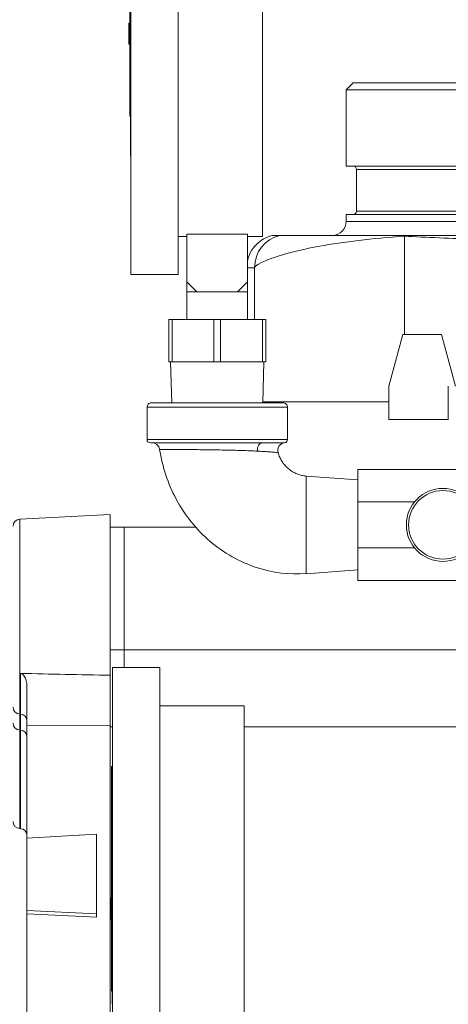
# Model space of a CAD drawing. Units: inches. Extents: x -38 to 151, y -111 to 29.
# Drawn here: x 28 to 32, y -94 to -85 of the extents above; entities that cross this region are included whole.
import ezdxf

# ---------------------------------------------------------------- set-up
doc = ezdxf.new("R2010")
doc.units = ezdxf.units.IN
doc.header["$MEASUREMENT"] = 0

msp = doc.modelspace()

# ---------------------------------------------------------------- linework, layer by layer
at = {"color": 0, "linetype": 'Continuous', "lineweight": 0, "extrusion": (2.22045e-16, 1, -2.22045e-16)}
for p, q in [((28.8253, -82.8557), (28.8253, -85.0282)), ((29.2503, -82.8557), (29.2503, -85.0282)), ((30.0103, -83.2007), (30.0103, -86.8557)), ((28.8153, -83.7467), (28.8153, -85.7241)), ((28.8053, -84.9344), (28.8053, -85.0282)), ((28.8153, -84.9344), (28.8053, -84.9344)), ((28.8053, -85.0282), (28.8053, -85.122)), ((28.8253, -85.0282), (28.8253, -87.2007)), ((29.2503, -85.0282), (29.2503, -87.2007)), ((28.8153, -85.122), (28.8053, -85.122)), ((30.8268, -85.4715), (30.7643, -85.534)), ((39.3743, -85.534), (30.7643, -85.534)), ((30.7643, -86.2215), (30.7643, -85.534)), ((39.3268, -85.4715), (30.8268, -85.4715)), ((28.8253, -85.7241), (28.8153, -85.7241)), ((28.8153, -85.7721), (28.8153, -85.7241)), ((28.8153, -85.7721), (28.8153, -85.7724)), ((28.8203, -85.7721), (28.8153, -85.7721)), ((28.8203, -85.7724), (28.8153, -85.7724)), ((28.8203, -85.7657), (28.8203, -85.7241)), ((28.8203, -85.7883), (28.8203, -85.7657)), ((28.8253, -85.7657), (28.8203, -85.7657)), ((28.8203, -85.8119), (28.8203, -85.7883)), ((28.8253, -85.7883), (28.8203, -85.7883)), ((28.8203, -85.8904), (28.8203, -85.8119)), ((28.8253, -85.8119), (28.8203, -85.8119)), ((28.8203, -85.9378), (28.8203, -85.8904)), ((28.8253, -85.8904), (28.8203, -85.8904)), ((28.8203, -86.0847), (28.8203, -85.9378)), ((28.8253, -85.9378), (28.8203, -85.9378)), ((28.8203, -86.1321), (28.8203, -86.0847)), ((28.8253, -86.0847), (28.8203, -86.0847)), ((28.8253, -86.1321), (28.8203, -86.1321)), ((39.3893, -86.2215), (30.7643, -86.2215)), ((39.2973, -86.2515), (30.8563, -86.2515)), ((30.8563, -86.629), (30.8563, -86.2515)), ((30.7643, -86.659), (39.3893, -86.659)), ((30.7643, -86.7215), (30.7643, -86.659)), ((35.0768, -86.629), (30.8563, -86.629)), ((39.3893, -86.7215), (30.7643, -86.7215)), ((29.3303, -86.8557), (29.2503, -86.8557)), ((29.8753, -86.8353), (29.3303, -86.8353)), ((29.3303, -87.2657), (29.3303, -86.8353)), ((29.8753, -87.2657), (29.8753, -86.8353)), ((30.0103, -86.8557), (29.8753, -86.8557)), ((31.2883, -86.8546), (31.2883, -87.7392)), ((29.2503, -87.2007), (28.8253, -87.2007)), ((29.8753, -87.1387), (29.9388, -87.1387)), ((29.9388, -87.6057), (29.9388, -87.1388)), ((29.3303, -87.2657), (29.4203, -87.3557)), ((29.3303, -87.2657), (29.3303, -87.3557)), ((29.8753, -87.2657), (29.7853, -87.3557)), ((29.8753, -87.2657), (29.8753, -87.3557)), ((29.4203, -87.3557), (29.3303, -87.3557)), ((29.3303, -87.3557), (29.3303, -87.6057)), ((29.4203, -87.3557), (29.6028, -87.3557)), ((29.6028, -87.3557), (29.7853, -87.3557)), ((29.7853, -87.3557), (29.8753, -87.3557)), ((29.8753, -87.3557), (29.8753, -87.6057)), ((29.1953, -87.6057), (29.1653, -87.6057)), ((29.1653, -87.9857), (29.1653, -87.6057)), ((29.5728, -87.6057), (29.1953, -87.6057)), ((29.1953, -87.9857), (29.1953, -87.6057)), ((29.6328, -87.6057), (29.5728, -87.6057)), ((29.5728, -87.9857), (29.5728, -87.6057)), ((30.0103, -87.6057), (29.6328, -87.6057)), ((29.6328, -87.9857), (29.6328, -87.6057)), ((30.0403, -87.6057), (30.0103, -87.6057)), ((30.0103, -87.9857), (30.0103, -87.6057)), ((30.0403, -87.9857), (30.0403, -87.6057)), ((31.1473, -88.2057), (31.2723, -87.7392)), ((31.2723, -87.7392), (31.6223, -87.7392)), ((31.6223, -87.7392), (31.7473, -88.2057)), ((29.1653, -87.9857), (29.1953, -87.9857)), ((29.1925, -88.3557), (29.1828, -87.9857)), ((29.5728, -87.9857), (29.1953, -87.9857)), ((29.5728, -87.9857), (29.6328, -87.9857)), ((30.0103, -87.9857), (29.6328, -87.9857)), ((30.0103, -87.9857), (30.0403, -87.9857)), ((30.0131, -88.3557), (30.0228, -87.9857)), ((31.1473, -88.5057), (31.1473, -88.2057)), ((31.683, -88.5057), (31.683, -88.2057)), ((30.1953, -88.3557), (29.0103, -88.3557)), ((30.2353, -88.3957), (28.9703, -88.3957)), ((28.9703, -88.3957), (28.9703, -88.6857)), ((30.2353, -88.3957), (30.2353, -88.6857)), ((31.683, -88.5057), (31.1473, -88.5057)), ((28.9703, -88.6857), (29.6028, -88.6857)), ((29.0003, -88.7157), (29.6028, -88.7157)), ((29.6028, -88.6857), (30.2353, -88.6857)), ((29.6028, -88.7157), (30.0088, -88.7157)), ((30.0014, -88.7166), (30.0014, -88.7166)), ((30.8678, -88.9557), (30.8678, -89.2486)), ((30.8678, -88.9557), (31.8768, -88.9557)), ((30.4028, -89.0159), (30.8678, -89.0503)), ((30.8678, -89.2486), (30.8678, -89.6628)), ((30.8678, -89.2486), (31.3787, -89.2486)), ((27.824, -89.4044), (28.6393, -89.3617)), ((27.824, -89.4044), (27.824, -90.1789)), ((28.6393, -89.3617), (28.6393, -90.7851)), ((28.6393, -89.4765), (28.7643, -89.4765)), ((28.7643, -89.4765), (28.7643, -90.5806)), ((28.7643, -89.4765), (28.7643, -90.5806)), ((29.4091, -89.4765), (28.7643, -89.4765)), ((30.8678, -89.6628), (30.8678, -89.9557)), ((30.8678, -89.6628), (31.3787, -89.6628)), ((30.4028, -89.8955), (30.8678, -89.861)), ((30.8678, -89.9557), (31.8768, -89.9557)), ((27.824, -90.1789), (27.824, -91.1607)), ((28.6393, -90.5806), (28.7643, -90.5806)), ((28.7643, -90.7417), (28.7643, -90.5806)), ((28.7643, -90.5806), (28.7643, -90.7417)), ((32.9952, -90.5806), (28.7643, -90.5806)), ((28.6603, -90.7417), (28.6603, -92.9142)), ((29.0853, -90.7417), (28.6603, -90.7417)), ((29.0853, -90.7417), (29.0853, -92.9142)), ((27.8325, -91.1611), (27.8325, -90.7945)), ((28.6393, -91.2752), (28.6393, -90.7851)), ((27.8893, -91.2674), (27.8893, -90.908)), ((29.8453, -91.0867), (29.0853, -91.0867)), ((29.8453, -91.0867), (29.8453, -94.7417)), ((27.824, -91.1607), (27.824, -91.3046)), ((27.824, -91.1607), (27.8325, -91.1611)), ((27.8325, -91.3051), (27.8325, -91.1611)), ((27.824, -91.3046), (27.824, -92.1934)), ((27.824, -91.3046), (27.8325, -91.3051)), ((27.8325, -92.1938), (27.8325, -91.3051)), ((28.6393, -91.2628), (27.8893, -91.2674)), ((27.8893, -91.2674), (27.8893, -92.2783)), ((28.6393, -94.0087), (28.6393, -91.2752)), ((28.6393, -91.2752), (28.6603, -91.2752)), ((32.8416, -91.2752), (29.8453, -91.2752)), ((28.6503, -91.6327), (28.6503, -93.6101)), ((28.6603, -91.6327), (28.6503, -91.6327)), ((27.824, -92.1934), (27.8325, -92.1938)), ((28.5147, -92.2419), (27.8893, -92.2783)), ((27.8893, -92.2783), (27.8893, -92.932)), ((28.5147, -92.9607), (28.5147, -92.2419)), ((28.6403, -92.8203), (28.6403, -92.9142)), ((28.6503, -92.8203), (28.6403, -92.8203)), ((27.8893, -92.932), (27.8893, -92.9615)), ((28.5147, -92.9607), (27.8893, -92.932)), ((28.5147, -92.9902), (27.8893, -92.9615)), ((27.8893, -94.0019), (27.8893, -92.9615)), ((28.5147, -92.9607), (28.5147, -92.9902)), ((28.6403, -92.9142), (28.6403, -93.008)), ((28.6603, -92.9142), (28.6603, -95.0867)), ((29.0853, -92.9142), (29.0853, -95.0867)), ((28.6503, -93.008), (28.6403, -93.008)), ((28.6603, -93.6101), (28.6503, -93.6101)), ((28.6503, -93.6581), (28.6503, -93.6101)), ((28.6553, -93.6516), (28.6553, -93.6101)), ((28.6503, -93.6581), (28.6503, -93.6584)), ((28.6553, -93.6581), (28.6503, -93.6581)), ((28.6553, -93.6584), (28.6503, -93.6584)), ((28.6553, -93.6743), (28.6553, -93.6516)), ((28.6603, -93.6516), (28.6553, -93.6516)), ((28.6553, -93.6979), (28.6553, -93.6743)), ((28.6603, -93.6743), (28.6553, -93.6743)), ((28.6553, -93.7764), (28.6553, -93.6979)), ((28.6603, -93.6979), (28.6553, -93.6979))]:
    msp.add_line(p, q, dxfattribs=at)
at = {"color": 0, "linetype": 'Continuous', "lineweight": 0}
for radius in [0.329, 0.309]:
    msp.add_circle((31.6343, -89.4557), radius, dxfattribs=at)
at = {"color": 0, "linetype": 'Continuous', "lineweight": 0, "extrusion": (-4.93038e-32, -2.22045e-16, -1)}
for centre, radius, start, end in [((-30.8263, -86.2515), 0.03, 90, 180), ((-30.8263, -86.629), 0.03, 180, 269.99994), ((-30.6393, -86.7215), 0.125, 180, 270), ((-29.0103, -88.3957), 0.04, 0, 90.00003), ((-30.1953, -88.3957), 0.04, 89.99997, 180), ((-29.0003, -88.6857), 0.03, 269.99994, 0), ((-30.2172, -88.785), 0.07, 342.83808, 83.17797), ((-30.2053, -88.6857), 0.03, 180, 263.17795), ((-27.8273, -89.4673), 0.063, 0, 87), ((-27.8273, -91.0977), 0.063, 273, 0), ((-27.8293, -91.221), 0.06, 93, 180), ((-27.8273, -91.2417), 0.063, 273, 0), ((-27.8293, -91.365), 0.06, 93, 180), ((-27.8273, -92.1304), 0.063, 273, 0), ((-27.8293, -92.2537), 0.06, 93, 180)]:
    msp.add_arc(centre, radius, start, end, dxfattribs=at)
at = {"color": 0, "linetype": 'Continuous', "lineweight": 0}
msp.add_arc((29.0145, -88.7857), 0.07, 8.89881, 90.00001, dxfattribs=at)
at = {"color": 0, "linetype": 'Continuous', "lineweight": 0, "extrusion": (-4.93038e-32, -2.22045e-16, -1)}
for centre, major_axis, ratio, start_param, end_param in [((30.2312, -87.1387), (0, 0.3), 0.974555, -1.570148, -0.227826), ((30.0089, -88.7857), (0, 0.07), 0.652484, -1.644534, 0.000018)]:
    msp.add_ellipse(centre, major_axis=major_axis, ratio=ratio, start_param=start_param, end_param=end_param, dxfattribs=at)
at = {"color": 0, "linetype": 'Continuous', "lineweight": 0}
msp.add_ellipse((34.3361, -90.6817), major_axis=(22.872, -0.4129), ratio=0.010493, start_param=-1.858934, end_param=-1.822328, dxfattribs=at)
for points, knots in [([(29.8753, -87.0768), (29.8777, -87.0653), (29.8808, -87.0539), (29.8948, -87.0126), (29.91, -86.9837), (29.9483, -86.9328), (29.9719, -86.9102), (30.0243, -86.8739), (30.0538, -86.8599), (30.0899, -86.8493), (30.0955, -86.8478), (30.1011, -86.8465)], [0.0621077, 0.0621077, 0.0621077, 0.0621077, 0.0972296, 0.0972296, 0.1927617, 0.1927617, 0.2883547, 0.2883547, 0.3839456, 0.3839456, 0.4012321, 0.4012321, 0.4012321, 0.4012321]), ([(29.9388, -87.1388), (29.9388, -87.1385), (29.9388, -87.1382), (29.9389, -87.1376), (29.9389, -87.1373), (29.939, -87.1363), (29.9392, -87.1357), (29.9397, -87.1339), (29.9402, -87.1327), (29.9425, -87.1288), (29.9447, -87.1264), (29.9582, -87.1134), (29.983, -87.0991), (30.1006, -87.0471), (30.2468, -86.9954), (30.7385, -86.905), (30.995, -86.873), (31.2883, -86.8546)], [0.0001784, 0.0001784, 0.0001784, 0.0001784, 0.0024038, 0.0024038, 0.005007, 0.005007, 0.0110834, 0.0110834, 0.0244784, 0.0244784, 0.0534251, 0.0534251, 0.212781, 0.212781, 0.5402988, 0.5402988, 0.7908289, 0.7908289, 0.7908289, 0.7908289]), ([(32.818, -86.8465), (32.4851, -86.8465), (32.1731, -86.8465), (31.6002, -86.8465), (31.3414, -86.8465), (30.8877, -86.8465), (30.6933, -86.8465), (30.3745, -86.8465), (30.2512, -86.8465), (30.1651, -86.8465)], [0.000011, 0.000011, 0.000011, 0.000011, 2.928886, 2.928886, 5.854549, 5.854549, 8.779195, 8.779195, 11.702748, 11.702748, 11.702748, 11.702748]), ([(31.2883, -86.8546), (31.4816, -86.8635), (31.7045, -86.8741), (32.0848, -86.8863), (32.2234, -86.8898), (32.4958, -86.894), (32.628, -86.8951), (32.7643, -86.8951)], [0.000001, 0.000001, 0.000001, 0.000001, 2.568902, 2.568902, 3.929801, 3.929801, 5.129224, 5.129224, 5.129224, 5.129224]), ([(31.1473, -88.3465), (31.0849, -88.3465), (31.0242, -88.3465), (30.9652, -88.3465), (30.5442, -88.3465), (30.2159, -88.3465), (30.0133, -88.3465)], [0.4364713, 0.4364713, 0.4364713, 0.4364713, 0.4983673, 0.4983673, 0.4983673, 0.9407641, 0.9407641, 0.9407641, 0.9407641]), ([(30.0089, -88.7157), (30.0287, -88.7157), (30.0474, -88.7157), (30.0647, -88.7157), (30.066, -88.7157), (30.0673, -88.7157), (30.0686, -88.7157), (30.0862, -88.7157), (30.1024, -88.7157), (30.117, -88.7156), (30.1176, -88.7156), (30.1182, -88.7156), (30.1189, -88.7156), (30.1338, -88.7156), (30.147, -88.7156), (30.1584, -88.7156), (30.1585, -88.7156), (30.1587, -88.7156), (30.1588, -88.7156), (30.1702, -88.7156), (30.1797, -88.7155), (30.1871, -88.7155), (30.1873, -88.7155), (30.1874, -88.7155), (30.1875, -88.7155), (30.1947, -88.7155), (30.2001, -88.7155), (30.2036, -88.7155), (30.2037, -88.7155), (30.2039, -88.7155), (30.204, -88.7155), (30.2073, -88.7155), (30.2088, -88.7155), (30.2088, -88.7155)], [0, 0, 0, 0, 0.1548483, 0.1548483, 0.1548483, 0.1666667, 0.1666667, 0.1666667, 0.3263888, 0.3263888, 0.3263888, 0.3333333, 0.3333333, 0.3333333, 0.4979201, 0.4979201, 0.4979201, 0.5, 0.5, 0.5, 0.6666667, 0.6666667, 0.6666667, 0.6694379, 0.6694379, 0.6694379, 0.8333333, 0.8333333, 0.8333333, 0.8409705, 0.8409705, 0.8409705, 1, 1, 1, 1]), ([(29.0837, -88.7749), (29.1085, -88.9335), (29.1596, -89.0863), (29.2335, -89.224), (29.3119, -89.3699), (29.4156, -89.4988), (29.5374, -89.603), (29.6613, -89.709), (29.8042, -89.7897), (29.9543, -89.8392), (30.1006, -89.8875), (30.2553, -89.9063), (30.4028, -89.8954)], [0, 0, 0, 0, 0.238561, 0.238561, 0.238561, 0.491535, 0.491535, 0.491535, 0.749044, 0.749044, 0.749044, 1, 1, 1, 1]), ([(29.0837, -88.7749), (29.0837, -88.7749), (29.0875, -88.7749), (29.1052, -88.775), (29.1349, -88.7752), (29.1759, -88.7755), (29.2267, -88.7759), (29.2863, -88.7764), (29.3535, -88.777), (29.427, -88.7778), (29.5049, -88.7788), (29.5854, -88.78), (29.6669, -88.7814), (29.7473, -88.7832), (29.8249, -88.7853), (29.8978, -88.7878), (29.9423, -88.7898), (29.9633, -88.7908)], [0, 0, 0, 0, 0.0666667, 0.1333333, 0.2, 0.2666667, 0.3333333, 0.4, 0.4666667, 0.5333333, 0.6, 0.6666667, 0.7333333, 0.8, 0.8666667, 0.9333333, 0.9999997, 0.9999997, 0.9999997, 0.9999997]), ([(30.1503, -88.8056), (30.1545, -88.8193), (30.1596, -88.8325), (30.1653, -88.8449), (30.1709, -88.8574), (30.1773, -88.8692), (30.1843, -88.8805), (30.1861, -88.8833), (30.1879, -88.8861), (30.1898, -88.8889), (30.1954, -88.8972), (30.2014, -88.9053), (30.2077, -88.9129), (30.2162, -88.9232), (30.2252, -88.9327), (30.2345, -88.9414), (30.2439, -88.9501), (30.2535, -88.9579), (30.2633, -88.9649), (30.2691, -88.969), (30.2749, -88.9729), (30.2809, -88.9765), (30.2852, -88.9791), (30.2896, -88.9816), (30.294, -88.984), (30.3048, -88.9897), (30.3161, -88.9949), (30.3278, -88.9993), (30.3395, -89.0036), (30.3516, -89.0073), (30.3641, -89.0101), (30.3766, -89.0129), (30.3896, -89.0149), (30.4028, -89.0159)], [0, 0, 0, 0, 0.111111, 0.111111, 0.111111, 0.222222, 0.222222, 0.222222, 0.249927, 0.249927, 0.249927, 0.333333, 0.333333, 0.333333, 0.444444, 0.444444, 0.444444, 0.555556, 0.555556, 0.555556, 0.620307, 0.620307, 0.620307, 0.666667, 0.666667, 0.666667, 0.777778, 0.777778, 0.777778, 0.888889, 0.888889, 0.888889, 1, 1, 1, 1]), ([(27.8325, -90.7945), (27.8347, -90.7946), (27.837, -90.7949), (27.8434, -90.7968), (27.8472, -90.7989), (27.8563, -90.806), (27.8612, -90.8118), (27.8728, -90.8294), (27.8792, -90.8447), (27.8873, -90.8765), (27.8893, -90.8924), (27.8893, -90.908)], [-0.5504805, -0.5504805, -0.5504805, -0.5504805, -0.5345598, -0.5345598, -0.5046563, -0.5046563, -0.4554513, -0.4554513, -0.3597264, -0.3597264, -0.2755485, -0.2755485, -0.2755485, -0.2755485])]:
    msp.add_open_spline(points, degree=3, knots=knots, dxfattribs=at)
for points in [[(30.1651, -86.8465), (30.1224, -86.8465), (30.1011, -86.8465), (30.1011, -86.8465)], [(30.0088, -88.7157), (30.0088, -88.7157), (30.0089, -88.7157), (30.0089, -88.7157)], [(29.9633, -88.7908), (29.9827, -88.7918), (30.0191, -88.7939), (30.0656, -88.7971), (30.1036, -88.8004), (30.1308, -88.8033), (30.1469, -88.8052), (30.1503, -88.8056), (30.1503, -88.8056)], [(30.0341, -88.795), (30.0341, -88.795), (30.0341, -88.795), (30.0341, -88.795)], [(30.4028, -89.0159), (30.4028, -89.0159), (30.4028, -89.034), (30.4028, -89.1119), (30.4028, -89.2313), (30.4028, -89.3777), (30.4028, -89.5336), (30.4028, -89.6801), (30.4028, -89.7995), (30.4028, -89.8774), (30.4028, -89.8955), (30.4028, -89.8955)]]:
    msp.add_open_spline(points, degree=3, dxfattribs=at)

doc.saveas('drawing.dxf')
